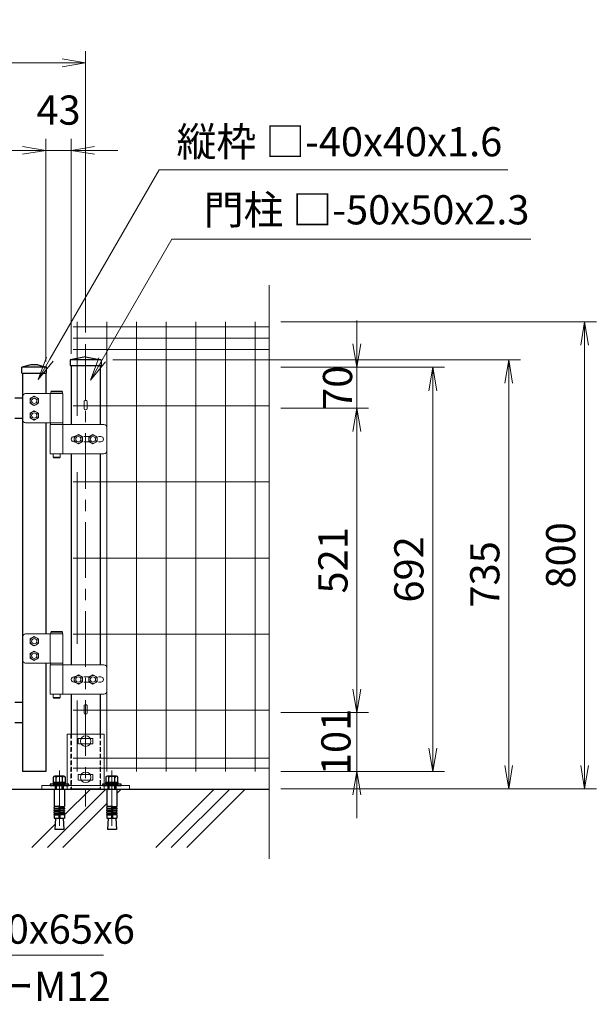
# Model space of a CAD drawing. Units: millimetres. Extents: x 8400 to 16800, y 0 to 5940.
# Drawn here: x 10125 to 11112, y 2594 to 4280 of the extents above; entities that cross this region are included whole.
import ezdxf

# ---------------------------------------------------------------- set-up
doc = ezdxf.new("R2010")
doc.units = ezdxf.units.MM
doc.header["$LTSCALE"] = 3
doc.header["$MEASUREMENT"] = 0
for name, pattern in [('CENTER', [50.8, 31.75, -6.35, 6.35, -6.35]), ('DASHED', [19.05, 12.7, -6.35]), ('DASHED2', [0.375, 0.25, -0.125])]:
    doc.linetypes.add(name, pattern=pattern)
doc.layers.add('D-BGD', color=7, linetype='Continuous')
doc.layers.add('D-STR1', color=1, linetype='Continuous')
for name, color, linetype, lineweight in [('D-BMK', 2, 'CENTER', 13), ('D-DCR-HCH', 7, 'Continuous', 13), ('D-STR-DIM', 7, 'Continuous', 13), ('D-STR-TXT', 7, 'Continuous', 13), ('D-STR2', 7, 'Continuous', 13), ('D-STR3', 3, 'Continuous', 13)]:
    doc.layers.add(name, color=color, linetype=linetype, lineweight=lineweight)
doc.styles.add('ゴシック', font='txt')
doc.dimstyles.new('STYLE', dxfattribs={"dimscale": 20, "dimtxt": 2.5, "dimasz": 2, "dimexe": 1, "dimexo": 1, "dimgap": 0.8, "dimtad": 1, "dimdsep": 46, "dimtxsty": 'ゴシック', "dimblk": 'OPEN', "dimcen": 1e-08, "dimclrd": 256, "dimclre": 256, "dimclrt": 256, "dimadec": 0, "dimazin": 2, "dimtfac": 1, "dimtmove": 2, "dimatfit": 3, "dimldrblk": 'OPEN', "dimfxl": 1, "dimtolj": 1, "dimtzin": 0, "dimlwd": -1, "dimlwe": -1, "dimarcsym": 0})

# ---------------------------------------------------------------- blocks, each defined once
blk = doc.blocks.new('_Open')
at = {"color": 0, "linetype": 'ByBlock', "lineweight": -2}
for p, q in [((-1, 0.167), (0, 0)), ((-1, -0.167), (0, 0)), ((0, 0), (-1, 0))]:
    blk.add_line(p, q, dxfattribs=at)
blk = doc.blocks.new('*D11')
at = {"layer": 'D-STR-DIM', "transparency": 16777216}
for p, q in [((9208, 3743.5), (9208, 4226.4)), ((10238, 3744.6), (10238, 4226.4)), ((10198, 4206.4), (9248, 4206.4))]:
    blk.add_line(p, q, dxfattribs=at)
at = {"layer": 'D-STR-DIM', "transparency": 16777216, "xscale": 40, "yscale": 40, "zscale": 40, "rotation": 180}
blk.add_blockref('_Open', (9208, 4206.4), dxfattribs=at)
at = {"layer": 'D-STR-DIM', "transparency": 16777216, "xscale": 40, "yscale": 40, "zscale": 40}
blk.add_blockref('_Open', (10238, 4206.4), dxfattribs=at)
at = {"layer": 'D-STR-DIM', "transparency": 16777216, "insert": (9723, 4247.4), "char_height": 50, "attachment_point": 5, "style": 'ゴシック'}
blk.add_mtext('\\A1;1030', dxfattribs=at)
blk = doc.blocks.new('*D12')
at = {"layer": 'D-STR-DIM', "transparency": 16777216}
for p, q in [((9246, 3695), (9246, 4076.4)), ((10170, 3695), (10170, 4076.4)), ((9286, 4056.4), (10130, 4056.4))]:
    blk.add_line(p, q, dxfattribs=at)
at = {"layer": 'D-STR-DIM', "transparency": 16777216, "xscale": 40, "yscale": 40, "zscale": 40, "rotation": 180}
blk.add_blockref('_Open', (9246, 4056.4), dxfattribs=at)
at = {"layer": 'D-STR-DIM', "transparency": 16777216, "xscale": 40, "yscale": 40, "zscale": 40}
blk.add_blockref('_Open', (10170, 4056.4), dxfattribs=at)
at = {"layer": 'D-STR-DIM', "transparency": 16777216, "insert": (9708, 4097.4), "char_height": 50, "attachment_point": 5, "style": 'ゴシック'}
blk.add_mtext('\\A1;924', dxfattribs=at)
blk = doc.blocks.new('*D14')
at = {"layer": 'D-STR-DIM', "transparency": 16777216}
for p, q in [((10170, 3695), (10170, 4076.4)), ((10213, 3708), (10213, 4076.4)), ((10130, 4056.4), (10090, 4056.4)), ((10170, 4056.4), (10213, 4056.4)), ((10253, 4056.4), (10293, 4056.4))]:
    blk.add_line(p, q, dxfattribs=at)
at = {"layer": 'D-STR-DIM', "transparency": 16777216, "xscale": 40, "yscale": 40, "zscale": 40}
blk.add_blockref('_Open', (10170, 4056.4), dxfattribs=at)
at = {"layer": 'D-STR-DIM', "transparency": 16777216, "xscale": 40, "yscale": 40, "zscale": 40, "rotation": 180}
blk.add_blockref('_Open', (10213, 4056.4), dxfattribs=at)
at = {"layer": 'D-STR-DIM', "transparency": 16777216, "insert": (10191.5, 4125.4), "char_height": 50, "attachment_point": 5, "style": 'ゴシック'}
blk.add_mtext('\\A1;43', dxfattribs=at)
blk = doc.blocks.new('*D1')
at = {"layer": 'D-STR-DIM', "transparency": 16777216}
for p, q in [((10702.4, 3134), (10702.4, 3174)), ((10572.4, 3094), (10722.4, 3094)), ((10702.4, 2993), (10702.4, 3094)), ((10572.4, 2993), (10722.4, 2993)), ((10702.4, 2953), (10702.4, 2913))]:
    blk.add_line(p, q, dxfattribs=at)
at = {"layer": 'D-STR-DIM', "transparency": 16777216, "xscale": 40, "yscale": 40, "zscale": 40}
for p, rotation in [((10702.4, 3094), 270), ((10702.4, 2993), 90)]:
    blk.add_blockref('_Open', p, dxfattribs=dict(at, rotation=rotation))
at = {"layer": 'D-STR-DIM', "transparency": 16777216, "insert": (10666.5, 3043.5), "char_height": 50, "attachment_point": 5, "rotation": 90, "style": 'ゴシック'}
blk.add_mtext('\\A1;101', dxfattribs=at)
blk = doc.blocks.new('*D2')
at = {"layer": 'D-STR-DIM', "transparency": 16777216}
for p, q in [((10572.4, 3615), (10722.4, 3615)), ((10702.4, 3134), (10702.4, 3575)), ((10572.4, 3094), (10722.4, 3094))]:
    blk.add_line(p, q, dxfattribs=at)
at = {"layer": 'D-STR-DIM', "transparency": 16777216, "xscale": 40, "yscale": 40, "zscale": 40}
for p, rotation in [((10702.4, 3615), 90), ((10702.4, 3094), 270)]:
    blk.add_blockref('_Open', p, dxfattribs=dict(at, rotation=rotation))
at = {"layer": 'D-STR-DIM', "transparency": 16777216, "insert": (10661.4, 3354.5), "char_height": 50, "attachment_point": 5, "rotation": 90, "style": 'ゴシック'}
blk.add_mtext('\\A1;521', dxfattribs=at)
blk = doc.blocks.new('*D3')
at = {"layer": 'D-STR-DIM', "transparency": 16777216}
for p, q in [((10702.4, 3725), (10702.4, 3765)), ((10572.4, 3685), (10722.4, 3685)), ((10702.4, 3615), (10702.4, 3685)), ((10592.4, 3615), (10722.4, 3615)), ((10702.4, 3575), (10702.4, 3535))]:
    blk.add_line(p, q, dxfattribs=at)
at = {"layer": 'D-STR-DIM', "transparency": 16777216, "xscale": 40, "yscale": 40, "zscale": 40}
for p, rotation in [((10702.4, 3685), 270), ((10702.4, 3615), 90)]:
    blk.add_blockref('_Open', p, dxfattribs=dict(at, rotation=rotation))
at = {"layer": 'D-STR-DIM', "transparency": 16777216, "insert": (10669.3, 3650), "char_height": 50, "attachment_point": 5, "rotation": 90, "style": 'ゴシック'}
blk.add_mtext('\\A1;70', dxfattribs=at)
blk = doc.blocks.new('*D4')
at = {"layer": 'D-STR-DIM', "transparency": 16777216}
for p, q in [((10572.4, 3685), (10852.4, 3685)), ((10832.4, 3645), (10832.4, 3033)), ((10572.4, 2993), (10852.4, 2993))]:
    blk.add_line(p, q, dxfattribs=at)
at = {"layer": 'D-STR-DIM', "transparency": 16777216, "xscale": 40, "yscale": 40, "zscale": 40}
for p, rotation in [((10832.4, 3685), 90), ((10832.4, 2993), 270)]:
    blk.add_blockref('_Open', p, dxfattribs=dict(at, rotation=rotation))
at = {"layer": 'D-STR-DIM', "transparency": 16777216, "insert": (10791.4, 3339), "char_height": 50, "attachment_point": 5, "rotation": 90, "style": 'ゴシック'}
blk.add_mtext('\\A1;692', dxfattribs=at)
blk = doc.blocks.new('*D21')
at = {"layer": 'D-STR-DIM', "transparency": 16777216}
for p, q in [((10284.5, 3698), (10982.4, 3698)), ((10962.4, 3658), (10962.4, 3003)), ((10572.4, 2963), (10982.4, 2963))]:
    blk.add_line(p, q, dxfattribs=at)
at = {"layer": 'D-STR-DIM', "transparency": 16777216, "xscale": 40, "yscale": 40, "zscale": 40}
for p, rotation in [((10962.4, 3698), 90), ((10962.4, 2963), 270)]:
    blk.add_blockref('_Open', p, dxfattribs=dict(at, rotation=rotation))
at = {"layer": 'D-STR-DIM', "transparency": 16777216, "insert": (10921.4, 3330.5), "char_height": 50, "attachment_point": 5, "rotation": 90, "style": 'ゴシック'}
blk.add_mtext('\\A1;735', dxfattribs=at)
blk = doc.blocks.new('*D22')
at = {"layer": 'D-STR-DIM', "transparency": 16777216}
for p, q in [((10572.4, 3763), (11112.4, 3763)), ((11092.4, 3723), (11092.4, 3003)), ((10572.4, 2963), (11112.4, 2963))]:
    blk.add_line(p, q, dxfattribs=at)
at = {"layer": 'D-STR-DIM', "transparency": 16777216, "xscale": 40, "yscale": 40, "zscale": 40}
for p, rotation in [((11092.4, 3763), 90), ((11092.4, 2963), 270)]:
    blk.add_blockref('_Open', p, dxfattribs=dict(at, rotation=rotation))
at = {"layer": 'D-STR-DIM', "transparency": 16777216, "insert": (11051.4, 3363), "char_height": 50, "attachment_point": 5, "rotation": 90, "style": 'ゴシック'}
blk.add_mtext('\\A1;800', dxfattribs=at)

msp = doc.modelspace()

# ---------------------------------------------------------------- linework, layer by layer
at = {"layer": 'D-BGD'}
msp.add_line((8893.574, 2962.989), (10551.507, 2962.989), dxfattribs=at)
at = {"layer": 'D-BMK'}
for p, q in [((10237.964, 3724.553), (10237.964, 2932.989)), ((10192.962, 2994.896), (10192.962, 2885.897)), ((10282.962, 2994.896), (10282.962, 2885.897))]:
    msp.add_line(p, q, dxfattribs=at)
at = {"layer": 'D-DCR-HCH', "linetype": 'Continuous'}
for p, q in [((10172.529, 2862.989), (10272.529, 2962.989)), ((10201.594, 2918.571), (10246.012, 2962.989)), ((10291.609, 2955.553), (10299.045, 2962.989)), ((10358.144, 2862.989), (10458.144, 2962.989)), ((10384.661, 2862.989), (10484.661, 2962.989)), ((10411.177, 2862.989), (10511.177, 2962.989)), ((10199.045, 2862.989), (10274.309, 2938.253)), ((10146.012, 2862.989), (10185.89, 2902.867))]:
    msp.add_line(p, q, dxfattribs=at)
at = {"layer": 'D-STR-DIM'}
msp.add_line((10552.352, 3825.597), (10552.352, 2843.361), dxfattribs=at)
at = {"layer": 'D-STR-DIM', "color": 7, "lineweight": 13}
for p, q in [((10170.75, 3702.177), (10156.524, 3664.203)), ((10156.524, 3664.203), (10176.524, 3698.844)), ((10182.297, 3695.511), (10156.524, 3664.203)), ((10260.308, 3701.045), (10246.082, 3663.07)), ((10246.082, 3663.07), (10266.082, 3697.711)), ((10271.855, 3694.378), (10246.082, 3663.07))]:
    msp.add_line(p, q, dxfattribs=at)
at = {"layer": 'D-STR-DIM', "lineweight": 13}
for points in [[(10176.524, 3698.844), (10363.843, 4023.291), (10953.475, 4023.291)], [(10266.082, 3697.711), (10385.313, 3904.226), (10993.153, 3904.226)]]:
    msp.add_lwpolyline(points, dxfattribs=at)
at = {"layer": 'D-STR-DIM', "lineweight": 13, "extrusion": (0, 1, 0)}
for points, elevation in [([(-10953.475, 0), (-10960.675, 0)], 4023.291), ([(-10993.153, 0), (-11000.353, 0)], 3904.226)]:
    msp.add_lwpolyline(points, dxfattribs=dict(at, elevation=elevation))
at = {"layer": 'D-STR-TXT', "lineweight": 13}
msp.add_lwpolyline([(9306.214, 2930.44), (9486.261, 2678.381), (10261.095, 2678.381)], dxfattribs=at)
at = {"layer": 'D-STR-TXT', "lineweight": 13, "extrusion": (0, 1, 0), "elevation": 2678.381}
msp.add_lwpolyline([(-10261.095, 0), (-10268.295, 0)], dxfattribs=at)
at = {"layer": 'D-STR1'}
for p, q in [((10237.964, 3702.662), (10211.463, 3697.989)), ((10264.463, 3697.989), (10211.463, 3697.989)), ((10211.463, 3697.989), (10211.463, 3687.989)), ((10237.964, 3702.662), (10264.463, 3697.989)), ((10264.463, 3697.989), (10253.964, 3697.989)), ((10264.463, 3697.989), (10264.463, 3687.989)), ((10143.964, 3688.989), (10128.964, 3684.989)), ((10170.964, 3684.989), (10128.964, 3684.989)), ((10128.964, 3674.989), (10128.964, 3684.989)), ((10155.964, 3688.989), (10143.964, 3688.989)), ((10155.964, 3688.989), (10170.964, 3684.989)), ((10170.964, 3674.989), (10170.964, 3684.989)), ((10211.463, 3687.989), (10264.463, 3687.989)), ((10212.964, 3687.989), (10212.964, 3586.989)), ((10253.964, 3687.989), (10264.463, 3687.989)), ((10262.964, 3687.989), (10262.964, 3586.989)), ((10128.964, 3674.989), (10170.964, 3674.989)), ((10129.964, 3674.989), (10129.964, 2992.989)), ((10169.964, 3674.989), (10169.964, 3639.989)), ((10129.964, 3632.089), (10116.963, 3632.089)), ((10129.964, 3597.089), (10116.963, 3597.089)), ((10169.964, 3589.989), (10169.964, 3228.489)), ((10212.964, 3536.989), (10212.964, 3175.489)), ((10262.964, 3536.989), (10262.964, 3175.489)), ((10169.964, 3178.489), (10169.964, 2992.989)), ((10212.964, 3125.489), (10212.964, 3056.989)), ((10262.964, 3125.489), (10262.964, 3056.989)), ((10129.964, 3111.089), (10116.962, 3111.089)), ((10129.964, 3076.089), (10116.962, 3076.089)), ((10169.964, 2992.989), (10129.964, 2992.989)), ((10262.964, 2962.989), (10212.964, 2962.989))]:
    msp.add_line(p, q, dxfattribs=at)
at = {"layer": 'D-STR1', "linetype": 'DASHED2', "ltscale": 10}
for points in [[(10212.964, 3056.989), (10212.964, 2962.989)], [(10262.964, 3056.989), (10262.964, 2962.989)]]:
    msp.add_lwpolyline(points, dxfattribs=at)
at = {"layer": 'D-STR2'}
for p, q in [((10223.74, 3602.189), (10223.74, 3762.989)), ((10274.51, 2992.989), (10274.51, 3762.989)), ((10325.28, 2992.989), (10325.28, 3762.989)), ((10376.05, 2992.989), (10376.05, 3762.989)), ((10426.82, 2992.989), (10426.82, 3762.989)), ((10477.59, 2992.989), (10477.59, 3762.989)), ((10528.36, 2992.989), (10528.36, 3762.989)), ((10552.352, 3754.561), (10216.762, 3754.561)), ((10552.352, 3734.989), (10216.762, 3734.989)), ((10552.352, 3715.417), (10216.762, 3715.417)), ((10552.352, 3618.989), (10216.762, 3618.989)), ((10223.74, 3211.439), (10223.74, 3505.539)), ((10552.352, 3488.739), (10216.762, 3488.739)), ((10552.352, 3358.489), (10216.762, 3358.489)), ((10552.352, 3228.239), (10216.762, 3228.239)), ((10223.74, 2992.989), (10223.74, 3114.789)), ((10552.352, 3097.989), (10216.762, 3097.989)), ((10552.352, 3015.989), (10216.762, 3015.989)), ((10552.352, 2998.389), (10216.762, 2998.389))]:
    msp.add_line(p, q, dxfattribs=at)
at = {"layer": 'D-STR3'}
for p, q in [((10179.164, 3643.989), (10178.164, 3642.989)), ((10198.164, 3642.989), (10178.164, 3642.989)), ((10178.164, 3642.989), (10178.164, 3639.989)), ((10197.164, 3643.989), (10179.164, 3643.989)), ((10197.164, 3643.989), (10198.164, 3642.989)), ((10198.164, 3642.989), (10198.164, 3639.989)), ((10129.964, 3634.989), (10129.964, 3594.989)), ((10198.964, 3639.989), (10134.964, 3639.989)), ((10177.364, 3639.989), (10177.364, 3589.989)), ((10198.164, 3639.989), (10178.164, 3639.989)), ((10198.964, 3639.989), (10198.964, 3589.989)), ((10235.363, 3626.709), (10235.363, 3614.54)), ((10240.563, 3626.709), (10240.563, 3614.54)), ((10134.964, 3589.989), (10198.964, 3589.989)), ((10177.364, 3586.989), (10177.364, 3536.989)), ((10177.364, 3586.989), (10269.364, 3586.989)), ((10177.664, 3589.989), (10198.664, 3589.989)), ((10177.664, 3589.989), (10177.664, 3586.989)), ((10177.664, 3586.989), (10198.664, 3586.989)), ((10198.664, 3589.989), (10198.664, 3586.989)), ((10198.964, 3586.989), (10198.964, 3536.989)), ((10274.364, 3581.989), (10274.364, 3541.989)), ((10217.964, 3566.489), (10222.228, 3566.489)), ((10217.964, 3557.489), (10222.228, 3557.489)), ((10234.699, 3566.489), (10247.228, 3566.489)), ((10234.699, 3557.489), (10247.228, 3557.489)), ((10259.699, 3566.489), (10263.964, 3566.489)), ((10259.699, 3557.489), (10263.964, 3557.489)), ((10269.364, 3536.989), (10177.364, 3536.989)), ((10182.164, 3536.989), (10182.164, 3530.989)), ((10194.164, 3530.989), (10182.164, 3530.989)), ((10183.164, 3529.989), (10182.164, 3530.989)), ((10193.164, 3529.989), (10183.164, 3529.989)), ((10193.164, 3529.989), (10194.164, 3530.989)), ((10194.164, 3536.989), (10194.164, 3530.989)), ((10129.964, 3223.489), (10129.964, 3183.489)), ((10198.964, 3228.489), (10134.964, 3228.489)), ((10177.364, 3228.489), (10177.364, 3178.489)), ((10179.164, 3232.489), (10178.164, 3231.489)), ((10178.164, 3231.489), (10178.164, 3228.489)), ((10198.164, 3231.489), (10178.164, 3231.489)), ((10198.164, 3228.489), (10178.164, 3228.489)), ((10197.164, 3232.489), (10179.164, 3232.489)), ((10197.164, 3232.489), (10198.164, 3231.489)), ((10198.164, 3231.489), (10198.164, 3228.489)), ((10198.964, 3228.489), (10198.964, 3178.489)), ((10134.964, 3178.489), (10198.964, 3178.489)), ((10177.364, 3175.489), (10177.364, 3125.489)), ((10177.364, 3175.489), (10269.364, 3175.489)), ((10177.664, 3178.489), (10177.664, 3175.489)), ((10177.664, 3178.489), (10198.664, 3178.489)), ((10177.664, 3175.489), (10198.664, 3175.489)), ((10198.664, 3178.489), (10198.664, 3175.489)), ((10198.964, 3175.489), (10198.964, 3125.489)), ((10274.364, 3170.489), (10274.364, 3130.489)), ((10217.964, 3154.989), (10222.228, 3154.989)), ((10234.699, 3154.989), (10247.228, 3154.989)), ((10259.699, 3154.989), (10263.964, 3154.989)), ((10217.964, 3145.989), (10222.228, 3145.989)), ((10234.699, 3145.989), (10247.228, 3145.989)), ((10259.699, 3145.989), (10263.964, 3145.989)), ((10269.364, 3125.489), (10177.364, 3125.489)), ((10182.164, 3125.489), (10182.164, 3119.489)), ((10194.164, 3119.489), (10182.164, 3119.489)), ((10183.164, 3118.489), (10182.164, 3119.489)), ((10193.164, 3118.489), (10194.164, 3119.489)), ((10194.164, 3125.489), (10194.164, 3119.489)), ((10193.164, 3118.489), (10183.164, 3118.489)), ((10235.363, 3105.709), (10235.363, 3093.54)), ((10240.563, 3105.709), (10240.563, 3093.54)), ((10269.462, 3056.989), (10206.462, 3056.989)), ((10206.462, 3056.989), (10206.462, 2968.989)), ((10269.462, 3056.989), (10269.462, 2968.989)), ((10250.454, 3049.739), (10225.451, 3049.739)), ((10250.451, 3040.239), (10225.454, 3040.239)), ((10250.454, 2987.739), (10225.451, 2987.739)), ((10162.964, 2968.989), (10162.964, 2962.989)), ((10162.964, 2968.989), (10312.964, 2968.989)), ((10250.451, 2978.239), (10225.454, 2978.239)), ((10312.964, 2968.989), (10312.964, 2962.989)), ((10162.964, 2962.989), (10312.964, 2962.989)), ((10184.312, 2962.989), (10201.612, 2962.989)), ((10274.312, 2962.989), (10291.612, 2962.989))]:
    msp.add_line(p, q, dxfattribs=at)
at = {"layer": 'D-STR3', "linetype": 'ByBlock', "lineweight": -2}
for p, q in [((10200.756, 2985.089), (10185.168, 2985.089)), ((10186.962, 2985.089), (10198.962, 2985.089)), ((10290.756, 2985.089), (10275.168, 2985.089)), ((10276.962, 2985.089), (10288.962, 2985.089)), ((10176.962, 2971.289), (10176.962, 2968.989)), ((10208.962, 2971.289), (10176.962, 2971.289)), ((10176.962, 2968.989), (10208.962, 2968.989)), ((10203.712, 2974.289), (10182.212, 2974.289)), ((10182.212, 2974.289), (10182.212, 2971.289)), ((10182.212, 2971.289), (10203.712, 2971.289)), ((10182.57, 2982.589), (10182.57, 2974.289)), ((10182.57, 2974.289), (10203.354, 2974.289)), ((10186.965, 2968.989), (10186.965, 2962.989)), ((10187.766, 2974.289), (10187.766, 2982.589)), ((10188.045, 2962.989), (10188.045, 2968.989)), ((10191.462, 2974.289), (10192.266, 2971.289)), ((10194.462, 2971.289), (10193.658, 2974.289)), ((10197.885, 2962.989), (10197.885, 2968.989)), ((10198.158, 2974.289), (10198.158, 2982.589)), ((10198.965, 2962.989), (10198.965, 2968.989)), ((10203.354, 2974.289), (10203.354, 2982.589)), ((10203.712, 2971.289), (10203.712, 2974.289)), ((10208.962, 2968.989), (10208.962, 2971.289)), ((10266.962, 2971.289), (10266.962, 2968.989)), ((10298.962, 2971.289), (10266.962, 2971.289)), ((10266.962, 2968.989), (10298.962, 2968.989)), ((10293.712, 2974.289), (10272.212, 2974.289)), ((10272.212, 2974.289), (10272.212, 2971.289)), ((10272.212, 2971.289), (10293.712, 2971.289)), ((10272.57, 2982.589), (10272.57, 2974.289)), ((10272.57, 2974.289), (10293.354, 2974.289)), ((10276.965, 2968.989), (10276.965, 2962.989)), ((10277.766, 2974.289), (10277.766, 2982.589)), ((10278.045, 2962.989), (10278.045, 2968.989)), ((10281.462, 2974.289), (10282.266, 2971.289)), ((10284.462, 2971.289), (10283.658, 2974.289)), ((10287.885, 2962.989), (10287.885, 2968.989)), ((10288.158, 2974.289), (10288.158, 2982.589)), ((10288.965, 2962.989), (10288.965, 2968.989)), ((10293.354, 2974.289), (10293.354, 2982.589)), ((10293.712, 2971.289), (10293.712, 2974.289)), ((10298.962, 2968.989), (10298.962, 2971.289)), ((10184.312, 2962.989), (10184.312, 2932.951)), ((10201.612, 2962.989), (10201.612, 2932.951)), ((10274.312, 2962.989), (10274.312, 2932.951)), ((10291.612, 2962.989), (10291.612, 2932.951)), ((10191.962, 2932.951), (10184.312, 2932.951)), ((10184.312, 2930.451), (10184.746, 2932.913)), ((10184.312, 2930.451), (10191.962, 2930.451)), ((10184.312, 2930.451), (10184.312, 2928.951)), ((10184.312, 2928.951), (10191.962, 2928.951)), ((10184.312, 2926.451), (10184.746, 2928.913)), ((10184.312, 2926.451), (10191.962, 2926.451)), ((10184.312, 2926.451), (10184.312, 2924.951)), ((10184.312, 2924.951), (10191.962, 2924.951)), ((10184.312, 2922.451), (10184.746, 2924.913)), ((10184.312, 2922.451), (10191.962, 2922.451)), ((10184.312, 2922.451), (10184.312, 2920.951)), ((10184.312, 2918.489), (10184.746, 2920.951)), ((10184.312, 2920.951), (10191.962, 2920.951)), ((10184.312, 2918.489), (10191.962, 2918.489)), ((10184.312, 2918.489), (10184.312, 2912.989)), ((10191.962, 2932.951), (10191.962, 2912.989)), ((10193.962, 2932.951), (10201.612, 2932.951)), ((10193.962, 2932.951), (10193.962, 2912.989)), ((10201.612, 2930.451), (10193.962, 2930.451)), ((10201.612, 2928.951), (10193.962, 2928.951)), ((10201.612, 2926.451), (10193.962, 2926.451)), ((10201.612, 2924.951), (10193.962, 2924.951)), ((10201.612, 2922.451), (10193.962, 2922.451)), ((10201.612, 2920.951), (10193.962, 2920.951)), ((10201.612, 2918.489), (10193.962, 2918.489)), ((10201.612, 2930.451), (10201.178, 2932.913)), ((10201.612, 2926.451), (10201.178, 2928.913)), ((10201.612, 2922.451), (10201.178, 2924.913)), ((10201.612, 2918.489), (10201.178, 2920.951)), ((10201.612, 2930.451), (10201.612, 2928.951)), ((10201.612, 2926.451), (10201.612, 2924.951)), ((10201.612, 2922.451), (10201.612, 2920.951)), ((10201.612, 2918.489), (10201.612, 2912.989)), ((10281.962, 2932.951), (10274.312, 2932.951)), ((10274.312, 2930.451), (10274.746, 2932.913)), ((10274.312, 2930.451), (10281.962, 2930.451)), ((10274.312, 2930.451), (10274.312, 2928.951)), ((10274.312, 2928.951), (10281.962, 2928.951)), ((10274.312, 2926.451), (10274.746, 2928.913)), ((10274.312, 2926.451), (10281.962, 2926.451)), ((10274.312, 2926.451), (10274.312, 2924.951)), ((10274.312, 2924.951), (10281.962, 2924.951)), ((10274.312, 2922.451), (10274.746, 2924.913)), ((10274.312, 2922.451), (10281.962, 2922.451)), ((10274.312, 2922.451), (10274.312, 2920.951)), ((10274.312, 2918.489), (10274.746, 2920.951)), ((10274.312, 2920.951), (10281.962, 2920.951)), ((10274.312, 2918.489), (10281.962, 2918.489)), ((10274.312, 2918.489), (10274.312, 2912.989)), ((10281.962, 2932.951), (10281.962, 2912.989)), ((10283.962, 2932.951), (10291.612, 2932.951)), ((10283.962, 2932.951), (10283.962, 2912.989)), ((10291.612, 2930.451), (10283.962, 2930.451)), ((10291.612, 2928.951), (10283.962, 2928.951)), ((10291.612, 2926.451), (10283.962, 2926.451)), ((10291.612, 2924.951), (10283.962, 2924.951)), ((10291.612, 2922.451), (10283.962, 2922.451)), ((10291.612, 2920.951), (10283.962, 2920.951)), ((10291.612, 2918.489), (10283.962, 2918.489)), ((10291.612, 2930.451), (10291.178, 2932.913)), ((10291.612, 2926.451), (10291.178, 2928.913)), ((10291.612, 2922.451), (10291.178, 2924.913)), ((10291.612, 2918.489), (10291.178, 2920.951)), ((10291.612, 2930.451), (10291.612, 2928.951)), ((10291.612, 2926.451), (10291.612, 2924.951)), ((10291.612, 2922.451), (10291.612, 2920.951)), ((10291.612, 2918.489), (10291.612, 2912.989)), ((10184.312, 2912.989), (10201.612, 2912.989)), ((10186.468, 2912.989), (10185.383, 2893.889)), ((10199.456, 2912.989), (10200.541, 2893.889)), ((10274.312, 2912.989), (10291.612, 2912.989)), ((10276.468, 2912.989), (10275.383, 2893.889)), ((10289.456, 2912.989), (10290.541, 2893.889)), ((10200.541, 2893.889), (10185.383, 2893.889)), ((10290.541, 2893.889), (10275.383, 2893.889))]:
    msp.add_line(p, q, dxfattribs=at)
at = {"layer": 'D-STR3'}
for points in [[(10149.964, 3635.589), (10142.949, 3631.539), (10142.949, 3623.439), (10149.964, 3619.389), (10156.978, 3623.439), (10156.978, 3631.539)], [(10149.964, 3610.589), (10142.949, 3606.539), (10142.949, 3598.439), (10149.964, 3594.389), (10156.978, 3598.439), (10156.978, 3606.539)], [(10225.464, 3570.089), (10218.449, 3566.039), (10218.449, 3557.939), (10225.464, 3553.889), (10232.478, 3557.939), (10232.478, 3566.039)], [(10250.464, 3570.089), (10243.449, 3566.039), (10243.449, 3557.939), (10250.464, 3553.889), (10257.478, 3557.939), (10257.478, 3566.039)], [(10149.964, 3224.089), (10142.949, 3220.039), (10142.949, 3211.939), (10149.964, 3207.889), (10156.978, 3211.939), (10156.978, 3220.039)], [(10149.964, 3199.089), (10142.949, 3195.039), (10142.949, 3186.939), (10149.964, 3182.889), (10156.978, 3186.939), (10156.978, 3195.039)], [(10225.464, 3158.589), (10218.449, 3154.539), (10218.449, 3146.439), (10225.464, 3142.389), (10232.478, 3146.439), (10232.478, 3154.539)], [(10250.464, 3158.589), (10243.449, 3154.539), (10243.449, 3146.439), (10250.464, 3142.389), (10257.478, 3146.439), (10257.478, 3154.539)]]:
    msp.add_lwpolyline(points, close=True, dxfattribs=at)
at = {"layer": 'D-STR3', "linetype": 'DASHED', "ltscale": 0.2}
for points in [[(10212.462, 3056.989), (10212.462, 2962.989)], [(10263.462, 3056.989), (10263.462, 2962.989)], [(10185.962, 2968.989), (10185.962, 2962.989)], [(10199.962, 2968.989), (10199.962, 2962.989)], [(10206.462, 2968.989), (10206.462, 2962.989)], [(10269.462, 2968.989), (10269.462, 2962.989)], [(10275.962, 2968.989), (10275.962, 2962.989)], [(10289.962, 2968.989), (10289.962, 2962.989)]]:
    msp.add_lwpolyline(points, dxfattribs=at)
at = {"layer": 'D-STR3'}
for points in [[(10225.451, 3049.739), (10225.451, 3040.239)], [(10250.451, 3049.739), (10250.451, 3040.239)], [(10225.451, 2987.739), (10225.451, 2978.239)], [(10250.451, 2987.739), (10250.451, 2978.239)]]:
    msp.add_lwpolyline(points, dxfattribs=at)
for centre, radius in [((10149.964, 3627.489), 7.034), ((10149.964, 3627.489), 4.5), ((10149.964, 3602.489), 7.034), ((10149.964, 3602.489), 4.5), ((10225.464, 3561.989), 7.034), ((10225.464, 3561.989), 4.5), ((10250.464, 3561.989), 7.034), ((10250.464, 3561.989), 4.5), ((10149.964, 3215.989), 7.034), ((10149.964, 3215.989), 4.5), ((10149.964, 3190.989), 7.034), ((10149.964, 3190.989), 4.5), ((10225.464, 3150.489), 7.034), ((10225.464, 3150.489), 4.5), ((10250.464, 3150.489), 7.034), ((10250.464, 3150.489), 4.5), ((10237.96, 3044.986), 9), ((10237.964, 2982.989), 9)]:
    msp.add_circle(centre, radius, dxfattribs=at)
for centre, radius, start, end in [((10134.964, 3634.989), 5, 90, 180), ((10237.963, 3614.54), 2.6, 180, 0), ((10134.964, 3594.989), 5, 180, 270), ((10269.364, 3581.989), 5, 0, 90), ((10217.964, 3561.989), 4.5, 90, 180), ((10217.964, 3561.989), 4.5, 180, 270), ((10263.964, 3561.989), 4.5, 0, 90), ((10263.964, 3561.989), 4.5, 270, 0), ((10269.364, 3541.989), 5, 270, 0), ((10134.964, 3223.489), 5, 90, 180), ((10134.964, 3183.489), 5, 180, 270), ((10269.364, 3170.489), 5, 0, 90), ((10217.964, 3150.489), 4.5, 90, 180), ((10263.964, 3150.489), 4.5, 0, 90), ((10217.964, 3150.489), 4.5, 180, 270), ((10263.964, 3150.489), 4.5, 270, 0), ((10269.364, 3130.489), 5, 270, 0), ((10237.963, 3093.54), 2.6, 180, 0)]:
    msp.add_arc(centre, radius, start, end, dxfattribs=at)
at = {"layer": 'D-STR3', "linetype": 'ByBlock', "lineweight": -2}
for centre, radius, start, end in [((10185.168, 2982.489), 2.6, 2.204228, 177.795772), ((10192.962, 2978.439), 6.65, 38.613238, 141.386762), ((10200.756, 2982.489), 2.6, 2.204228, 177.795772), ((10275.168, 2982.489), 2.6, 2.204228, 177.795772), ((10282.962, 2978.439), 6.65, 38.613238, 141.386762), ((10290.756, 2982.489), 2.6, 2.204228, 177.795772), ((10192.962, 2932.951), 1, 0, 180), ((10282.962, 2932.951), 1, 0, 180)]:
    msp.add_arc(centre, radius, start, end, dxfattribs=at)
at = {"layer": 'D-STR3'}
for centre in [(10237.963, 3626.694), (10237.963, 3105.694)]:
    msp.add_ellipse(centre, major_axis=(-2.6, 0), ratio=0.64997355, start_param=3.14159265, end_param=6.28318531, dxfattribs=at)

# ---------------------------------------------------------------- texts
at = {"layer": 'D-STR-TXT', "style": 'ゴシック'}
msp.add_text('他穿孔めねじアンカーM12', height=50, dxfattribs=at).set_placement((9467.334, 2600.015))
at = {"layer": 'D-STR-TXT', "char_height": 50, "attachment_point": 7, "style": 'ゴシック'}
for s, insert in [('縦枠 □-40x40x1.6', (10393.687, 4030.571)), ('門柱 □-50x50x2.3', (10440.247, 3914.069)), ('\\A1;{\\T0.75;ベースプレート} 2-150x65x6', (9472.924, 2698.081))]:
    msp.add_mtext(s, dxfattribs=dict(at, insert=insert))

# ---------------------------------------------------------------- dimensions: what is measured, and where the dimension line sits
at = {"layer": 'D-STR-DIM'}
for base, p1, p2, picture, middle in [((9207.964, 4206.361), (10237.964, 3724.553), (9207.964, 3723.548), '*D11', (9722.964, 4247.361)), ((10212.964, 4056.361), (10169.964, 3674.989), (10212.964, 3687.989), '*D14', (10191.464, 4125.361)), ((10169.964, 4056.361), (9245.964, 3674.989), (10169.964, 3674.989), '*D12', (9707.964, 4097.361))]:
    dim = msp.add_linear_dim(base=base, p1=p1, p2=p2, dimstyle='STYLE', dxfattribs=at)
    dim.commit()
    dim.dimension.update_dxf_attribs({"geometry": picture, "text_midpoint": middle})
for base, p1, p2, picture, middle in [((10702.352, 3684.989), (10572.352, 3614.989), (10552.352, 3684.989), '*D3', (10669.347, 3649.989)), ((10702.352, 3093.989), (10552.352, 2992.989), (10552.352, 3093.989), '*D1', (10666.519, 3043.489))]:
    dim = msp.add_linear_dim(base=base, p1=p1, p2=p2, angle=90, dimstyle='STYLE', dxfattribs=at)
    dim.commit()
    dim.dimension.update_dxf_attribs({"geometry": picture, "text_midpoint": middle, "dimtype": 160})
for base, p1, p2, picture, middle in [((11092.352, 2962.989), (10552.352, 3762.989), (10552.352, 2962.989), '*D22', (11051.352, 3362.989)), ((10962.352, 2962.989), (10264.463, 3697.989), (10552.352, 2962.989), '*D21', (10921.352, 3330.489)), ((10832.352, 2992.989), (10552.352, 3684.989), (10552.352, 2992.989), '*D4', (10791.352, 3338.989)), ((10702.352, 3614.989), (10552.352, 3093.989), (10552.352, 3614.989), '*D2', (10661.352, 3354.489))]:
    dim = msp.add_linear_dim(base=base, p1=p1, p2=p2, angle=90, dimstyle='STYLE', dxfattribs=at)
    dim.commit()
    dim.dimension.update_dxf_attribs({"geometry": picture, "text_midpoint": middle})

doc.saveas('drawing.dxf')
